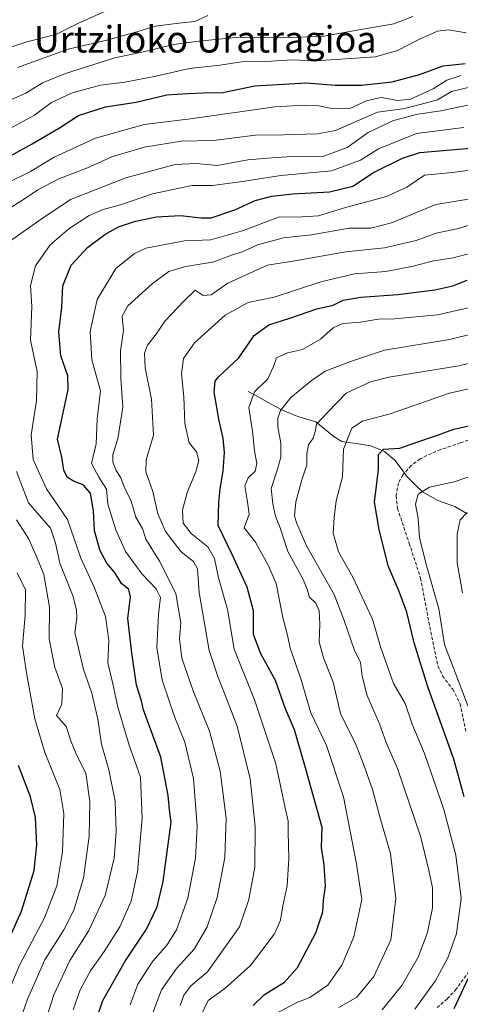
# Model space of a CAD drawing. Units: metres. Extents: x 640990 to 644436, y 4757642 to 4760028.
# Drawn here: x 643654 to 643787, y 4759435 to 4759734 of the extents above; entities that cross this region are included whole.
import ezdxf
from ezdxf.enums import TextEntityAlignment as Align

# ---------------------------------------------------------------- set-up
doc = ezdxf.new("R2010")
doc.units = ezdxf.units.M
doc.header["$MEASUREMENT"] = 0
doc.linetypes.add('TRAZOSX2', pattern=[1.5, 1, -0.5])
for name, color, linetype, lineweight in [('Corriente natural lineal', 142, 'Continuous', 13), ('Curva de nivel maestra', 36, 'Continuous', 30), ('Curva de nivel normal', 36, 'Continuous', 0), ('Senda', 19, 'TRAZOSX2', 0), ('Texto cartográfico', 19, 'Continuous', 0)]:
    doc.layers.add(name, color=color, linetype=linetype, lineweight=lineweight)
doc.styles.add('Arial', font='txt', dxfattribs={"height": 0.2})

# ---------------------------------------------------------------- blocks, each defined once
blk = doc.blocks.new('*U194')
at = {"layer": 'Curva de nivel normal', "color": 36, "linetype": 'Continuous', "lineweight": 0}
for points in [[(643660.35, 4759426.18, 885), (643664.18, 4759438.18, 885), (643668.98, 4759448.6, 885), (643674.79, 4759457.7, 885), (643679.68, 4759468.3, 885), (643682.45, 4759479.64, 885), (643683.06, 4759487.58, 885), (643682.69, 4759496.87, 885), (643680.83, 4759506.4, 885), (643678.62, 4759514.16, 885), (643677.48, 4759521.67, 885), (643675.64, 4759529.54, 885), (643673.11, 4759536.78, 885), (643671.6, 4759543.17, 885), (643670.51, 4759547.96, 885), (643671.09, 4759552.32, 885), (643670.97, 4759554.76, 885), (643670.04, 4759558.84, 885), (643666, 4759568.99, 885), (643664.63, 4759575.02, 885), (643663.11, 4759579.54, 885), (643661.12, 4759581.92, 885), (643656.49, 4759587.2, 885), (643652.87, 4759596.73, 885)], [(643651.44, 4759666.92, 885), (643660.27, 4759673.15, 885), (643669.22, 4759679.17, 885), (643685.9, 4759685.7, 885), (643700.88, 4759689.72, 885), (643707.28, 4759690.02, 885), (643713.64, 4759689.4, 885), (643722.9, 4759691.18, 885), (643728.81, 4759691.62, 885), (643734.66, 4759692.06, 885), (643745.66, 4759692.16, 885), (643752.99, 4759694.92, 885), (643759.32, 4759699.43, 885), (643766.99, 4759703.07, 885), (643774.4, 4759705.01, 885), (643781.3, 4759705.95, 885), (643793.4, 4759708.46, 885)]]:
    blk.add_polyline3d(points, dxfattribs=at)
blk = doc.blocks.new('*U195')
at = {"layer": 'Curva de nivel normal', "color": 36, "linetype": 'Continuous', "lineweight": 0}
blk.add_polyline3d([(643797.67, 4759631.33, 835), (643786.8, 4759628.75, 835), (643765.6, 4759625.27, 835), (643760, 4759623.86, 835), (643752.72, 4759620.49, 835), (643747.09, 4759614.67, 835), (643743.73, 4759611.09, 835), (643743.29, 4759608.86, 835), (643742.7, 4759606.84, 835), (643741.22, 4759604.76, 835), (643740.72, 4759602.22, 835), (643740.72, 4759598.78, 835), (643739.2, 4759594.18, 835), (643737.41, 4759587.5, 835), (643737.04, 4759583.22, 835), (643737.78, 4759580.98, 835), (643740.69, 4759574.24, 835), (643749.01, 4759559.5, 835), (643752.11, 4759551.58, 835), (643755.09, 4759542.85, 835), (643757.06, 4759538.86, 835), (643757.51, 4759534.8, 835), (643758.95, 4759529.08, 835), (643762.73, 4759520.26, 835), (643764.82, 4759514.68, 835), (643768.19, 4759506.78, 835), (643775.17, 4759486.29, 835), (643777.69, 4759475.94, 835), (643778.8, 4759470.63, 835), (643778.78, 4759464.54, 835), (643777.35, 4759457.06, 835), (643774.53, 4759449.66, 835), (643769.56, 4759441.05, 835), (643763.6, 4759433.67, 835)], dxfattribs=at)
blk = doc.blocks.new('*U203')
at = {"layer": 'Curva de nivel normal', "color": 36, "linetype": 'Continuous', "lineweight": 0}
blk.add_polyline3d([(643789.04, 4759729.6, 905), (643783.66, 4759730.53, 905), (643780.32, 4759730.1, 905), (643774.84, 4759727.67, 905), (643768.25, 4759724.28, 905), (643761.59, 4759722.3, 905), (643743.46, 4759721.16, 905), (643736.19, 4759721.38, 905), (643730.08, 4759721.01, 905), (643721.65, 4759720.91, 905), (643714.4, 4759719.86, 905), (643705.28, 4759718.85, 905), (643695.06, 4759716.46, 905), (643685.66, 4759714.7, 905), (643678.32, 4759713.75, 905), (643669.72, 4759711.47, 905), (643663.48, 4759708.52, 905), (643658.32, 4759704.64, 905), (643647.06, 4759698.62, 905)], dxfattribs=at)
blk = doc.blocks.new('*U212')
at = {"layer": 'Curva de nivel normal', "color": 36, "linetype": 'Continuous', "lineweight": 0}
blk.add_polyline3d([(643792.99, 4759622.45, 830), (643783.99, 4759620.47, 830), (643765.99, 4759614.19, 830), (643757.59, 4759612, 830), (643754.4, 4759609.89, 830), (643751.83, 4759603.51, 830), (643751.6, 4759595.1, 830), (643749.6, 4759587.84, 830), (643749.05, 4759582.82, 830), (643748.72, 4759578.09, 830), (643750.35, 4759572.4, 830), (643754.66, 4759564.73, 830), (643758.26, 4759557.16, 830), (643760.68, 4759552.04, 830), (643763.07, 4759543.64, 830), (643767, 4759532.53, 830), (643770.59, 4759526.45, 830), (643772.7, 4759520.23, 830), (643776.41, 4759511.3, 830), (643782.23, 4759494.32, 830), (643785.93, 4759480.52, 830), (643787.52, 4759467.38, 830), (643786.12, 4759456.78, 830), (643783.58, 4759449.58, 830), (643779.58, 4759442.33, 830), (643773.52, 4759433.91, 830)], dxfattribs=at)
blk = doc.blocks.new('*U213')
at = {"layer": 'Curva de nivel normal', "color": 36, "linetype": 'Continuous', "lineweight": 0}
for points in [[(643650.26, 4759419.85, 890), (643656.14, 4759436.85, 890), (643661.46, 4759448.85, 890), (643667.15, 4759457.85, 890), (643670.2, 4759463.85, 890), (643673.12, 4759473.55, 890), (643674.88, 4759486.3, 890), (643675.05, 4759496.75, 890), (643673.84, 4759505.33, 890), (643671.13, 4759510.66, 890), (643669.33, 4759515.19, 890), (643667.87, 4759519.51, 890), (643664.96, 4759522.82, 890), (643666.61, 4759526.28, 890), (643666.77, 4759530.98, 890), (643664.45, 4759537.41, 890), (643662.7, 4759546, 890), (643662.8, 4759555.64, 890), (643661.12, 4759565.56, 890), (643658.86, 4759571.03, 890), (643656.43, 4759576.39, 890), (643652.84, 4759582.1, 890)], [(643650.66, 4759676.36, 890), (643654.99, 4759679.08, 890), (643659.32, 4759682.07, 890), (643665.66, 4759685.37, 890), (643674.32, 4759688.71, 890), (643681.69, 4759692.06, 890), (643691.53, 4759694.95, 890), (643702.71, 4759696.83, 890), (643712.48, 4759697.04, 890), (643725.24, 4759698.65, 890), (643733.68, 4759698.69, 890), (643743.87, 4759699.01, 890), (643749.48, 4759700.01, 890), (643762.16, 4759705.55, 890), (643769.84, 4759706.61, 890), (643775.13, 4759707.85, 890), (643780.38, 4759709.28, 890), (643784.59, 4759711.81, 890), (643789.66, 4759713.06, 890)]]:
    blk.add_polyline3d(points, dxfattribs=at)
blk = doc.blocks.new('*U216')
at = {"layer": 'Curva de nivel normal', "color": 36, "linetype": 'Continuous', "lineweight": 0}
blk.add_polyline3d([(643680.66, 4759736.53, 920), (643671.43, 4759732.47, 920), (643664.78, 4759729.11, 920), (643655.92, 4759726.86, 920), (643648.74, 4759724.47, 920)], dxfattribs=at)
blk = doc.blocks.new('*U217')
at = {"layer": 'Curva de nivel normal', "color": 36, "linetype": 'Continuous', "lineweight": 0}
blk.add_polyline3d([(643792.41, 4759595.98, 820), (643785.34, 4759593.63, 820), (643777.94, 4759592.02, 820), (643774.48, 4759589.9, 820), (643773.64, 4759586.86, 820), (643774.53, 4759582.49, 820), (643774.86, 4759576.59, 820), (643776.96, 4759568.28, 820), (643780.69, 4759555.1, 820), (643782.42, 4759544.28, 820), (643793.52, 4759515.26, 820)], dxfattribs=at)
blk = doc.blocks.new('*U220')
at = {"layer": 'Curva de nivel normal', "color": 36, "linetype": 'Continuous', "lineweight": 0}
blk.add_polyline3d([(643793.66, 4759647.19, 845), (643780.32, 4759644.15, 845), (643767.32, 4759642.98, 845), (643762.32, 4759642.86, 845), (643756.99, 4759641.93, 845), (643751.66, 4759641.54, 845), (643748.71, 4759640.23, 845), (643744.92, 4759636.86, 845), (643739.5, 4759633.67, 845), (643734.92, 4759632.65, 845), (643731.61, 4759631.21, 845), (643730.68, 4759628.52, 845), (643728.97, 4759624.83, 845), (643724.96, 4759620.85, 845), (643723.24, 4759616.13, 845), (643724.34, 4759608.93, 845), (643724.93, 4759602.97, 845), (643725.65, 4759599.14, 845), (643725.09, 4759596.85, 845), (643723, 4759594.85, 845), (643722, 4759592.41, 845), (643722.71, 4759588.13, 845), (643723.25, 4759583.81, 845), (643721.83, 4759579.69, 845), (643725.26, 4759575.31, 845), (643729.15, 4759568.18, 845), (643731.51, 4759562.85, 845), (643733.48, 4759552.52, 845), (643734.87, 4759547.18, 845), (643735.75, 4759543.25, 845), (643739.07, 4759533.59, 845), (643742.02, 4759523.59, 845), (643746.74, 4759513.77, 845), (643751.82, 4759498.2, 845), (643755.82, 4759477.91, 845), (643757.42, 4759467.08, 845), (643754.97, 4759455.74, 845), (643751.4, 4759447.18, 845), (643747.13, 4759441.18, 845), (643741.69, 4759437.45, 845), (643737.73, 4759435.9, 845), (643731.09, 4759432.34, 845)], dxfattribs=at)
blk = doc.blocks.new('*U221')
at = {"layer": 'Curva de nivel normal', "color": 36, "linetype": 'Continuous', "lineweight": 0}
blk.add_polyline3d([(643653.1, 4759719.06, 915), (643668.44, 4759724.64, 915), (643680.62, 4759727.52, 915), (643689.24, 4759729.86, 915), (643694.81, 4759731.67, 915), (643702.05, 4759732.58, 915), (643706.8, 4759733.04, 915), (643710.79, 4759734.83, 915)], dxfattribs=at)
blk = doc.blocks.new('*U229')
at = {"layer": 'Curva de nivel normal', "color": 36, "linetype": 'Continuous', "lineweight": 0}
blk.add_polyline3d([(643670, 4759433.7, 880), (643672.12, 4759439.75, 880), (643675.21, 4759445.44, 880), (643679.43, 4759451.29, 880), (643684.11, 4759458.85, 880), (643687.58, 4759466.59, 880), (643689.49, 4759475.47, 880), (643690.94, 4759491.58, 880), (643690.36, 4759504.17, 880), (643686.98, 4759513.84, 880), (643683.5, 4759525.36, 880), (643681.98, 4759532.37, 880), (643680.46, 4759538.77, 880), (643680.78, 4759545.5, 880), (643679.83, 4759552.84, 880), (643676.31, 4759561.68, 880), (643672.31, 4759570.51, 880), (643668.28, 4759582.14, 880), (643661.95, 4759591.48, 880), (643657.86, 4759600.39, 880), (643657.31, 4759607.8, 880), (643658.9, 4759618.16, 880), (643659.12, 4759627.05, 880), (643657.1, 4759636.48, 880), (643657.48, 4759646.75, 880), (643657.03, 4759653.03, 880), (643658.62, 4759659, 880), (643663.06, 4759665.36, 880), (643668.64, 4759670.25, 880), (643674.83, 4759674.3, 880), (643679.06, 4759676.06, 880), (643684.32, 4759677.46, 880), (643693.99, 4759680.88, 880), (643705.99, 4759683.4, 880), (643712.22, 4759683.38, 880), (643722.01, 4759684.72, 880), (643732.87, 4759686.37, 880), (643748.27, 4759687.81, 880), (643756.99, 4759691.05, 880), (643762.49, 4759694.51, 880), (643773.93, 4759699.08, 880), (643788.28, 4759700.91, 880)], dxfattribs=at)
blk = doc.blocks.new('*U231')
at = {"layer": 'Curva de nivel normal', "color": 36, "linetype": 'Continuous', "lineweight": 0}
blk.add_polyline3d([(643692.91, 4759429.52, 865), (643696.79, 4759439.72, 865), (643701.3, 4759446.15, 865), (643706.61, 4759452.03, 865), (643710.58, 4759458.82, 865), (643713.65, 4759467.7, 865), (643715.98, 4759479.77, 865), (643716.3, 4759491.75, 865), (643714.48, 4759505.98, 865), (643711.27, 4759518.05, 865), (643706.3, 4759530.32, 865), (643702.88, 4759540.18, 865), (643702.19, 4759546.01, 865), (643702.61, 4759550.85, 865), (643701.07, 4759559.76, 865), (643696.1, 4759569.55, 865), (643692.05, 4759576.26, 865), (643690.98, 4759579.42, 865), (643688.99, 4759582.85, 865), (643687.59, 4759587.71, 865), (643685.43, 4759592.05, 865), (643684.39, 4759594.78, 865), (643682.98, 4759597, 865), (643682.03, 4759599.58, 865), (643682.03, 4759601.89, 865), (643683.51, 4759606.6, 865), (643685.04, 4759616.26, 865), (643684.46, 4759625.01, 865), (643684.32, 4759633.29, 865), (643685.23, 4759639.43, 865), (643684.79, 4759643.77, 865), (643686.58, 4759646.88, 865), (643693.99, 4759653.69, 865), (643698.99, 4759657.28, 865), (643703.99, 4759658.87, 865), (643712.32, 4759660.17, 865), (643718.3, 4759662.31, 865), (643721.32, 4759663.25, 865), (643725.84, 4759665.41, 865), (643733.72, 4759667.51, 865), (643742.17, 4759668.42, 865), (643753.55, 4759670.44, 865), (643760.11, 4759670.46, 865), (643766.45, 4759672.08, 865), (643779.88, 4759677.59, 865), (643796.44, 4759680.29, 865)], dxfattribs=at)
blk = doc.blocks.new('*U232')
at = {"layer": 'Curva de nivel normal', "color": 36, "linetype": 'Continuous', "lineweight": 0}
for points in [[(643648.48, 4759434.63, 895), (643653.89, 4759447.38, 895), (643661.29, 4759461.52, 895), (643665.1, 4759471.18, 895), (643666.74, 4759481.49, 895), (643667.2, 4759493.16, 895), (643665.95, 4759500.42, 895), (643661.38, 4759511.58, 895), (643658.39, 4759521.77, 895), (643656.01, 4759535.09, 895), (643654.64, 4759543.85, 895), (643655.43, 4759553.23, 895), (643655.57, 4759560.91, 895), (643653.06, 4759566.04, 895)], [(643649.72, 4759683.96, 895), (643657.12, 4759687.6, 895), (643664.27, 4759691.97, 895), (643676.8, 4759697.74, 895), (643691.53, 4759701.81, 895), (643705.56, 4759703.58, 895), (643731.04, 4759707.2, 895), (643740.02, 4759707.68, 895), (643744.44, 4759707.46, 895), (643747.85, 4759706.8, 895), (643753.75, 4759706.69, 895), (643758.85, 4759709.01, 895), (643763.32, 4759710.02, 895), (643768.3, 4759709.1, 895), (643772.15, 4759709.55, 895), (643778.98, 4759712.63, 895), (643783.16, 4759715.31, 895), (643787.54, 4759716.73, 895)]]:
    blk.add_polyline3d(points, dxfattribs=at)
blk = doc.blocks.new('*U234')
at = {"layer": 'Curva de nivel normal', "color": 36, "linetype": 'Continuous', "lineweight": 0}
blk.add_polyline3d([(643792.83, 4759672.22, 860), (643786.69, 4759670.36, 860), (643779.9, 4759668.96, 860), (643773.88, 4759666.74, 860), (643764.24, 4759664.43, 860), (643752.61, 4759663.3, 860), (643737.18, 4759660.54, 860), (643728.84, 4759659.22, 860), (643722.41, 4759656.34, 860), (643716.84, 4759653.74, 860), (643711.76, 4759650.29, 860), (643709.39, 4759650.04, 860), (643706.96, 4759651.68, 860), (643703.48, 4759648.37, 860), (643697.86, 4759642.37, 860), (643694.86, 4759637.96, 860), (643692.56, 4759635, 860), (643691.64, 4759632.58, 860), (643691.85, 4759628.12, 860), (643693.75, 4759618.61, 860), (643694.34, 4759607.71, 860), (643692.06, 4759600.26, 860), (643692, 4759596.63, 860), (643694.08, 4759590.69, 860), (643695.6, 4759583.89, 860), (643697.98, 4759578.6, 860), (643702.72, 4759572.39, 860), (643706.47, 4759569.49, 860), (643707.65, 4759567.28, 860), (643708.19, 4759560.05, 860), (643711.14, 4759542.49, 860), (643713.83, 4759534.68, 860), (643715.99, 4759529.01, 860), (643719.62, 4759519.62, 860), (643723.59, 4759503.6, 860), (643725.16, 4759489.18, 860), (643725, 4759476.85, 860), (643723.2, 4759467.07, 860), (643720.42, 4759458.85, 860), (643710.73, 4759445.14, 860), (643705.64, 4759440.91, 860), (643703.52, 4759438.06, 860), (643702.45, 4759435.02, 860)], dxfattribs=at)
blk = doc.blocks.new('*U242')
at = {"layer": 'Curva de nivel normal', "color": 36, "linetype": 'Continuous', "lineweight": 0}
blk.add_polyline3d([(643650.41, 4759709.01, 910), (643655.66, 4759711.35, 910), (643660.74, 4759714.51, 910), (643667.66, 4759717.32, 910), (643682.66, 4759722, 910), (643691.66, 4759723.98, 910), (643700.34, 4759726.11, 910), (643708.03, 4759727.1, 910), (643719.21, 4759728.22, 910), (643732.86, 4759728.06, 910), (643745.95, 4759728.64, 910), (643757.07, 4759730.59, 910), (643767.1, 4759732.3, 910), (643772.85, 4759734.51, 910)], dxfattribs=at)
blk = doc.blocks.new('*U254')
at = {"layer": 'Curva de nivel maestra', "color": 36, "linetype": 'Continuous', "lineweight": 30}
for points in [[(643785.34, 4759434.05, 825), (643789.66, 4759443.19, 825)], [(643788.4, 4759498.2, 825), (643785.27, 4759509.6, 825), (643777.42, 4759531.54, 825), (643773.22, 4759544.86, 825), (643771.04, 4759554.1, 825), (643768.7, 4759560.4, 825), (643765.39, 4759568.12, 825), (643762.65, 4759579.18, 825), (643761.23, 4759587.42, 825), (643762.44, 4759597.3, 825), (643762.48, 4759601.85, 825), (643763.94, 4759603.5, 825), (643768.97, 4759603.78, 825), (643773.74, 4759605.53, 825), (643780.32, 4759607.75, 825), (643785.32, 4759609.58, 825), (643793.31, 4759611.42, 825)]]:
    blk.add_polyline3d(points, dxfattribs=at)
blk = doc.blocks.new('*U258')
at = {"layer": 'Curva de nivel maestra', "color": 36, "linetype": 'Continuous', "lineweight": 30}
blk.add_polyline3d([(643675.42, 4759426.14, 875), (643678.98, 4759436.48, 875), (643685.72, 4759448.37, 875), (643692.22, 4759458.08, 875), (643695.44, 4759464.82, 875), (643697.25, 4759472.52, 875), (643699.7, 4759490.55, 875), (643699.32, 4759493.32, 875), (643698.79, 4759498.55, 875), (643696.58, 4759510.16, 875), (643691.29, 4759524.57, 875), (643690.73, 4759527.26, 875), (643689.13, 4759531.99, 875), (643687.78, 4759541.83, 875), (643686.52, 4759552.16, 875), (643687.41, 4759558.8, 875), (643686.83, 4759561.02, 875), (643684.61, 4759562.8, 875), (643682.52, 4759566.2, 875), (643680.22, 4759568.99, 875), (643678.16, 4759572.66, 875), (643676.46, 4759578.72, 875), (643676.14, 4759584.85, 875), (643675.29, 4759590.2, 875), (643672.98, 4759592.74, 875), (643670.07, 4759593.76, 875), (643668.14, 4759594.99, 875), (643667.2, 4759597.18, 875), (643666.53, 4759601.1, 875), (643665.28, 4759606.52, 875), (643668.49, 4759621.52, 875), (643668.38, 4759625.67, 875), (643666.3, 4759631.81, 875), (643665.61, 4759639.01, 875), (643666.58, 4759646.52, 875), (643666.88, 4759652.95, 875), (643669.41, 4759659.24, 875), (643674.3, 4759664.62, 875), (643679.6, 4759668.52, 875), (643683.72, 4759670.82, 875), (643688.92, 4759672.58, 875), (643695.23, 4759673.86, 875), (643702.55, 4759674.27, 875), (643708.75, 4759673.6, 875), (643711.78, 4759673.57, 875), (643718.99, 4759676.02, 875), (643725.08, 4759678.8, 875), (643730.13, 4759680.12, 875), (643736.5, 4759680.82, 875), (643747.66, 4759681.4, 875), (643754.66, 4759683.14, 875), (643760.98, 4759687.26, 875), (643769.69, 4759691.62, 875), (643774.94, 4759693.36, 875), (643791.45, 4759694.76, 875)], dxfattribs=at)
blk = doc.blocks.new('*U264')
at = {"layer": 'Curva de nivel maestra', "color": 36, "linetype": 'Continuous', "lineweight": 30}
for points in [[(643646.44, 4759446.18, 900), (643654.32, 4759463.52, 900), (643658.14, 4759475.88, 900), (643658.98, 4759483.64, 900), (643658.6, 4759491.88, 900), (643657.11, 4759498.18, 900), (643653.42, 4759507.66, 900)], [(643641.42, 4759687.11, 900), (643657.58, 4759696.03, 900), (643665.88, 4759700.83, 900), (643671.63, 4759704.56, 900), (643679.77, 4759707.17, 900), (643689.1, 4759708.61, 900), (643698.32, 4759710.79, 900), (643704.66, 4759711.26, 900), (643709.32, 4759711.46, 900), (643715.32, 4759711.52, 900), (643724.99, 4759713.55, 900), (643740.66, 4759714.47, 900), (643749.32, 4759713.75, 900), (643757.32, 4759713.71, 900), (643766.65, 4759714.72, 900), (643774.84, 4759716.97, 900), (643782.06, 4759719.59, 900), (643788.67, 4759720.35, 900)]]:
    blk.add_polyline3d(points, dxfattribs=at)

msp = doc.modelspace()

# ---------------------------------------------------------------- linework, layer by layer
at = {"layer": 'Corriente natural lineal', "color": 142, "linetype": 'Continuous', "lineweight": 13}
msp.add_polyline3d([(643723, 4759621, 845.75), (643726.39, 4759619.13, 843.83), (643729.78, 4759617.27, 841.87), (643733.17, 4759615.4, 839.91), (643737.28, 4759613.67, 838), (643740.36, 4759612.73, 836.54), (643743.44, 4759611.79, 835.45), (643746.27, 4759609.5, 833.87), (643749.09, 4759607.21, 831.68), (643751.35, 4759605.83, 830.25), (643755.75, 4759605.18, 827.97), (643760.15, 4759604.53, 826.35), (643764.24, 4759602.8, 824.87), (643767.42, 4759600.2, 823.48), (643769.29, 4759597.64, 822.71), (643771.15, 4759595.07, 822.03), (643773.45, 4759592.81, 821.16), (643775.75, 4759590.55, 819.79), (643778.1, 4759589.23, 818.46), (643780.45, 4759587.92, 817.38), (643783.01, 4759587.01, 816.9), (643785.58, 4759586.1, 816.39), (643789.33, 4759583.92, 814.97)], dxfattribs=at)
at = {"layer": 'Curva de nivel maestra', "color": 36, "linetype": 'Continuous', "lineweight": 30}
msp.add_polyline3d([(643724.5, 4759434.98, 850), (643727.99, 4759438.34, 850), (643733.99, 4759442.05, 850), (643737.93, 4759446.44, 850), (643743.54, 4759457, 850), (643745.56, 4759463.32, 850), (643745.78, 4759466.92, 850), (643746.38, 4759471.14, 850), (643746.01, 4759477.58, 850), (643745.21, 4759482.81, 850), (643745.43, 4759488.85, 850), (643740.18, 4759507.7, 850), (643736.99, 4759518.48, 850), (643734.27, 4759524.79, 850), (643731.28, 4759533.47, 850), (643726.84, 4759541.52, 850), (643724.61, 4759547.4, 850), (643724.65, 4759554.52, 850), (643722.73, 4759561.72, 850), (643718.11, 4759571.59, 850), (643713.88, 4759580.4, 850), (643714.16, 4759587.47, 850), (643714.54, 4759591.44, 850), (643715.42, 4759596.85, 850), (643715.78, 4759602.52, 850), (643715.42, 4759606.85, 850), (643714.18, 4759612.07, 850), (643712.71, 4759620.73, 850), (643712.97, 4759624.07, 850), (643714.02, 4759625.4, 850), (643720.22, 4759631.17, 850), (643724.77, 4759637.93, 850), (643729.27, 4759641.19, 850), (643735.6, 4759643.22, 850), (643743.78, 4759645.97, 850), (643748.69, 4759647.09, 850), (643751.8, 4759648.63, 850), (643757.13, 4759649.57, 850), (643768.32, 4759650.36, 850), (643779.54, 4759651.76, 850), (643784.96, 4759653.02, 850), (643789.32, 4759654.64, 850)], dxfattribs=at)
at = {"layer": 'Curva de nivel normal', "color": 36, "linetype": 'Continuous', "lineweight": 0}
for points in [[(643687.26, 4759435.16, 870), (643689.6, 4759441.39, 870), (643694.08, 4759448.37, 870), (643698.51, 4759453.38, 870), (643701.32, 4759457.92, 870), (643704.73, 4759467.45, 870), (643707.08, 4759479.62, 870), (643707.51, 4759489.34, 870), (643706.42, 4759503.78, 870), (643703.85, 4759514.74, 870), (643700.76, 4759522.24, 870), (643697, 4759533.52, 870), (643695.38, 4759543.43, 870), (643695.86, 4759553.52, 870), (643696.44, 4759558.52, 870), (643695.17, 4759561.2, 870), (643690.92, 4759565.6, 870), (643685.84, 4759572.54, 870), (643682.89, 4759579.08, 870), (643680.5, 4759586.85, 870), (643680.06, 4759591.37, 870), (643677.74, 4759595.02, 870), (643675.57, 4759599.18, 870), (643676.98, 4759605.13, 870), (643677.3, 4759612.64, 870), (643678.23, 4759621.13, 870), (643675.66, 4759630.52, 870), (643675.15, 4759639.18, 870), (643677.3, 4759648.85, 870), (643682.89, 4759658.22, 870), (643688.54, 4759662.78, 870), (643692.05, 4759664.38, 870), (643703.7, 4759666.61, 870), (643711.72, 4759666.92, 870), (643721.58, 4759669.69, 870), (643732.19, 4759673.72, 870), (643739.32, 4759673.84, 870), (643744.3, 4759674.16, 870), (643752.19, 4759676.62, 870), (643764.92, 4759679.98, 870), (643771.08, 4759682.89, 870), (643776.36, 4759686.48, 870), (643784.81, 4759687.34, 870), (643793.23, 4759688.41, 870)], [(643791.09, 4759663.02, 855), (643785.18, 4759661.48, 855), (643779.1, 4759660.59, 855), (643772.93, 4759658.89, 855), (643764.72, 4759657.32, 855), (643755.24, 4759656.58, 855), (643744.99, 4759654.14, 855), (643730.91, 4759649.57, 855), (643722.99, 4759647.91, 855), (643715.99, 4759644.06, 855), (643706.7, 4759635.73, 855), (643703.4, 4759630.96, 855), (643702.76, 4759626.36, 855), (643703.51, 4759619.37, 855), (643703.85, 4759611.3, 855), (643705.17, 4759605.46, 855), (643707.4, 4759602.71, 855), (643708.06, 4759600.11, 855), (643707.13, 4759596.66, 855), (643704.5, 4759590.37, 855), (643703.12, 4759585.05, 855), (643703.34, 4759581.13, 855), (643705.78, 4759577.94, 855), (643710.76, 4759573.87, 855), (643712.81, 4759570.34, 855), (643714.03, 4759564.56, 855), (643716.69, 4759554.88, 855), (643718.75, 4759542.95, 855), (643724.89, 4759527.53, 855), (643731.41, 4759508.16, 855), (643734.24, 4759494.85, 855), (643735.16, 4759490.84, 855), (643735.1, 4759487.56, 855), (643735.34, 4759479.53, 855), (643734.83, 4759471.27, 855), (643733.52, 4759465.18, 855), (643732.83, 4759460.85, 855), (643730.96, 4759456.68, 855), (643723.66, 4759447.14, 855), (643715.91, 4759440.14, 855), (643710.9, 4759436.54, 855), (643708.52, 4759431.67, 855)], [(643750.42, 4759434.34, 840), (643755.88, 4759437.48, 840), (643761.08, 4759443.73, 840), (643766.2, 4759454.91, 840), (643767.71, 4759467.42, 840), (643766.08, 4759481.06, 840), (643763.2, 4759491.06, 840), (643760.64, 4759500.43, 840), (643757.9, 4759508.12, 840), (643755.72, 4759513.84, 840), (643750.94, 4759523.47, 840), (643748.76, 4759532.89, 840), (643745.82, 4759540.24, 840), (643744.48, 4759545.18, 840), (643744.71, 4759550.52, 840), (643744.53, 4759554.52, 840), (643743.46, 4759556.84, 840), (643741.44, 4759558.8, 840), (643741.01, 4759560.84, 840), (643739.53, 4759564.18, 840), (643735.04, 4759572.48, 840), (643732.72, 4759579.7, 840), (643731.24, 4759583.15, 840), (643730.51, 4759586.89, 840), (643729.99, 4759591.56, 840), (643731.9, 4759597.45, 840), (643732.84, 4759601.11, 840), (643732.91, 4759605.34, 840), (643732.02, 4759610.22, 840), (643732.01, 4759612.85, 840), (643732.82, 4759615.18, 840), (643735.88, 4759619.18, 840), (643742.05, 4759624.2, 840), (643746.34, 4759627.1, 840), (643754.32, 4759630.14, 840), (643764.27, 4759633.49, 840), (643784.02, 4759636.67, 840), (643797.92, 4759640.16, 840)], [(643787.92, 4759559.98, 815), (643786.3, 4759569.06, 815), (643786.29, 4759577.74, 815), (643787.19, 4759582.1, 815), (643789.3, 4759584.3, 815)]]:
    msp.add_polyline3d(points, dxfattribs=at)
at = {"layer": 'Senda', "color": 19, "linetype": 'TRAZOSX2', "lineweight": 0}
for points in [[(643793.95, 4759607.61), (643787.2, 4759605.37), (643781.24, 4759603.38), (643775.1, 4759600.61), (643772.36, 4759598.52), (643769.87, 4759595.72), (643768.5, 4759593.23), (643767.78, 4759589.34), (643768.26, 4759585.52), (643771.75, 4759574.99), (643775.23, 4759564.43), (643777.73, 4759551.1), (643780.47, 4759537.76), (643781.9, 4759534.81), (643784.95, 4759530.75), (643787.21, 4759526.37), (643789.02, 4759517.68)], [(643790.73, 4759446.55), (643786.01, 4759439.96), (643783.24, 4759436.94), (643780.14, 4759434.28)]]:
    msp.add_lwpolyline(points, dxfattribs=at)

# ---------------------------------------------------------------- block references
at = {"layer": 'Curva de nivel maestra', "color": 36, "linetype": 'Continuous', "lineweight": 30}
for name in ['*U254', '*U258', '*U264']:
    msp.add_blockref(name, (0, 0), dxfattribs=at)
at = {"layer": 'Curva de nivel normal', "color": 36, "linetype": 'Continuous', "lineweight": 0}
for name in ['*U212', '*U217', '*U213', '*U194', '*U229', '*U231', '*U234', '*U220', '*U195', '*U216', '*U221', '*U242', '*U203', '*U232']:
    msp.add_blockref(name, (0, 0), dxfattribs=at)

# ---------------------------------------------------------------- texts
at = {"layer": 'Texto cartográfico', "color": 19, "linetype": 'Continuous', "lineweight": 0, "style": 'Arial'}
msp.add_text('Urtziloko Uratragioa', height=8, dxfattribs=at).set_placement((643709.99, 4759727.64), align=Align.MIDDLE_CENTER)

doc.saveas('drawing.dxf')
